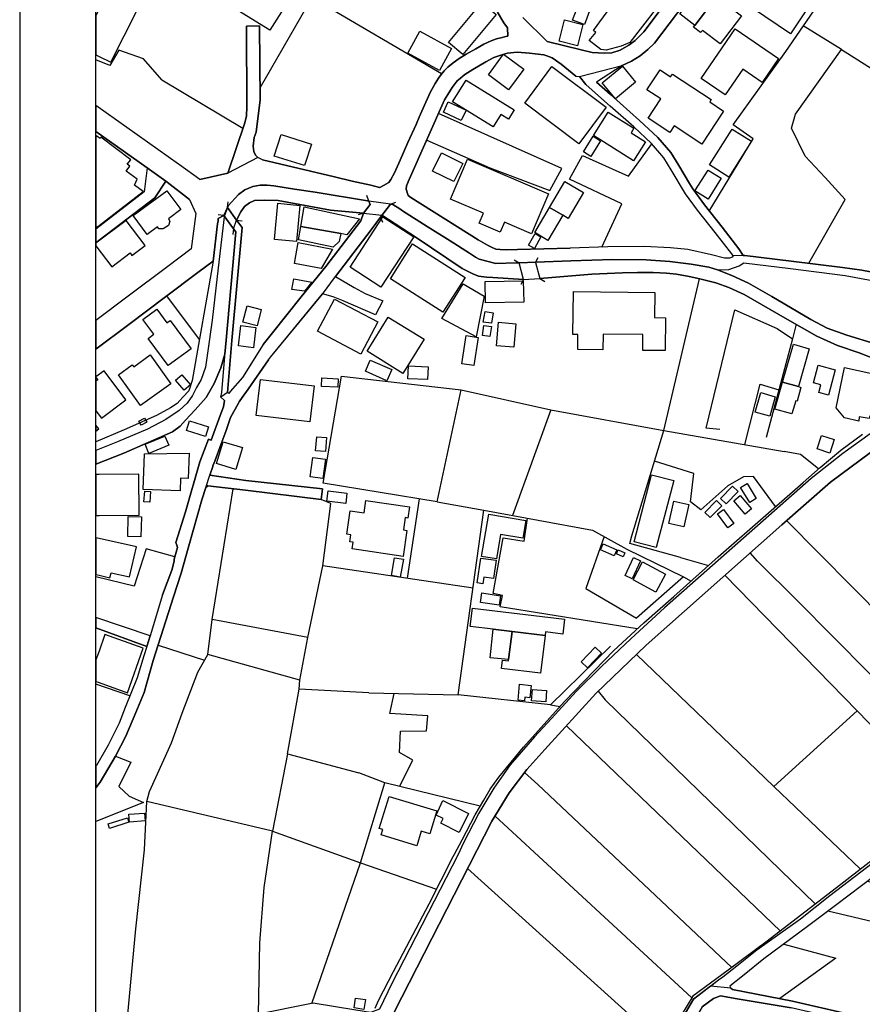
# Model space of a CAD drawing. Extents: x -10 to 410, y -24 to 273.
# Drawn here: x -10 to 100, y 42 to 171 of the extents above; entities that cross this region are included whole.
import ezdxf

# ---------------------------------------------------------------- set-up
doc = ezdxf.new("R2010")
doc.units = 0
for name, color, linetype in [('05_DM_LINE', 7, 'Continuous'), ('06_HOUSE_POLY', 160, 'Continuous'), ('08_ROAD_LINE', 3, 'Continuous'), ('09_ROAD_POLY', 5, 'Continuous'), ('12_KASEN_LINE', 4, 'Continuous'), ('13_KASEN_POLY', 253, 'Continuous'), ('印刷レイアウト', 1, 'Continuous'), ('印刷用フレーム', 1, 'Continuous'), ('背景', 3, 'Continuous')]:
    doc.layers.add(name, color=color, linetype=linetype)

msp = doc.modelspace()

# ---------------------------------------------------------------- linework, layer by layer
at = {"layer": '05_DM_LINE', "color": 253}
for p, q in [((97.228002, 167.326393), (92.218316, 170.431802)), ((91.208558, 158.865411), (97.228002, 167.326393)), ((8.263234, 163.392783), (18.893076, 157.037271)), ((35.357876, 147.513821), (35.12361, 148.228678)), ((7.35304, 147.927922), (-0.352778, 142.066781)), ((16.848239, 146.658404), (16.937984, 147.40065)), ((36.873546, 145.427988), (38.203697, 147.08818)), ((38.203697, 147.08818), (38.897884, 147.373261)), ((16.367649, 145.60765), (15.623508, 145.701356)), ((16.367649, 145.60765), (17.657665, 143.865465)), ((18.03852, 145.002174), (16.848239, 146.658404)), ((34.678159, 145.935795), (33.968297, 145.701356)), ((18.03852, 145.002174), (18.782661, 144.912257)), ((36.873546, 145.427988), (37.157766, 144.732595)), ((17.657665, 143.865465), (17.56792, 143.123219)), ((54.373598, 139.822473), (55.022998, 139.451436)), ((55.617622, 137.256049), (55.022998, 139.451436)), ((57.168431, 139.466939), (57.54343, 140.115479)), ((57.168431, 139.466939), (57.737733, 137.365431)), ((55.617622, 137.256049), (55.242623, 136.607682)), ((57.737733, 137.365431), (58.388167, 136.998356)), ((73.978086, 117.498427), (78.647913, 137.326329)), ((13.187998, 129.416218), (8.913668, 135.095974)), ((91.2828, 131.388879), (90.803243, 129.502173)), ((44.288597, 108.178065), (47.453606, 122.822477)), ((59.173305, 120.178022), (54.152767, 106.365601)), ((59.173305, 120.178022), (73.978086, 117.498427)), ((40.423372, 98.15077), (42.003465, 108.544968)), ((44.288597, 108.178065), (50.433097, 107.052897)), ((90.043427, 105.7131), (112.838418, 82.642673)), ((76.168477, 100.873429), (79.833542, 99.830254)), ((27.378518, 90.396549), (29.362893, 99.795114)), ((76.532796, 98.341973), (77.558057, 97.795237)), ((99.282657, 80.806782), (81.958477, 98.552813)), ((27.378518, 90.396549), (14.838371, 92.756095)), ((26.333449, 84.845812), (27.378518, 90.396549)), ((7.772997, 89.392649), (13.867715, 87.435834)), ((12.963378, 85.861426), (14.303175, 88.197545)), ((26.333449, 84.845812), (14.303175, 88.197545)), ((70.393119, 88.197545), (88.39805, 70.92797)), ((4.098113, 82.791157), (-0.352778, 84.297697)), ((26.232852, 83.638995), (26.333449, 84.845812)), ((24.703574, 75.205401), (26.232852, 83.638995)), ((35.367695, 83.178041), (26.232852, 83.638995)), ((35.367695, 83.178041), (47.053286, 82.888997)), ((59.147983, 81.588129), (60.388218, 81.373155)), ((89.232968, 51.998204), (61.232955, 78.842044)), ((24.703574, 75.205401), (34.048395, 72.685658)), ((49.933042, 68.326234), (37.4537, 71.396848)), ((88.39805, 70.92797), (99.70847, 60.080398)), ((77.633332, 43.25593), (51.867635, 67.06843)), ((27.902862, 42.533493), (34.273016, 60.919968)), ((48.288525, 60.201321), (70.218281, 40.392711))]:
    msp.add_line(p, q, dxfattribs=at)
for points in [[(89.928189, 167.080241), (96.38826, 176.517735), (96.487823, 176.677932), (97.228002, 177.845992)], [(44.878398, 164.146742), (27.92336, 174.138897), (21.133249, 162.392844)], [(8.263234, 163.392783), (5.873543, 166.131117), (2.643077, 167.256113), (1.458481, 165.252101), (-0.352778, 166.004338)], [(53.508362, 166.873191), (54.798378, 167.005999), (56.393113, 166.861477), (57.138287, 166.795159), (58.272929, 166.638924), (58.647928, 166.502154), (59.348143, 166.252212), (60.538596, 165.412298), (62.473189, 163.861488), (62.923291, 163.802922), (63.748564, 162.783346), (66.218353, 160.592093), (66.953708, 159.943553)], [(79.923287, 146.213125), (85.692961, 155.658371), (83.062975, 157.486511), (89.928189, 167.080241)], [(97.228002, 167.326393), (119.078692, 153.498296), (123.37352, 158.568616), (130.048393, 153.080234), (129.793456, 151.478781), (127.527789, 144.443552)], [(65.15778, 163.072561), (66.977996, 161.451472), (70.808081, 158.076312), (73.213447, 155.82632), (74.902922, 153.853658), (75.933177, 152.181925), (77.348078, 149.810838)], [(13.248631, 150.357575), (10.56783, 152.267708), (10.447769, 152.353663), (-0.352778, 160.02658)], [(42.947766, 155.490423), (51.183095, 151.845856), (59.058066, 148.908396), (60.617661, 151.763863), (44.492719, 158.978754)], [(92.968313, 139.388908), (97.728057, 147.717082), (95.103067, 150.576339), (92.478076, 153.377201), (90.708503, 157.045194), (91.208558, 158.865411)], [(65.848177, 141.502129), (68.468344, 147.150536), (61.647917, 150.365499), (63.353067, 153.486583), (69.33358, 150.756), (72.413668, 154.998291)], [(16.848239, 146.658404), (16.973124, 146.896632), (18.288634, 148.357697), (19.152836, 148.963173), (20.19291, 149.427916), (21.138245, 149.595865), (22.053262, 149.615502), (22.933139, 149.513871), (25.62841, 149.088057), (28.343317, 148.666206), (35.168396, 147.54121), (35.357876, 147.513821)], [(34.678159, 145.935795), (30.343195, 146.326469), (23.492623, 147.580311), (21.657765, 147.627165), (20.418392, 147.595987), (19.753488, 147.283344), (19.107878, 146.791212), (18.628493, 146.088068), (18.03852, 145.002174)], [(35.357876, 147.513821), (35.532715, 147.045116), (34.678159, 145.935795)], [(38.203697, 147.08818), (38.492741, 147.056829), (39.402763, 146.478742), (39.753474, 146.252227), (43.008228, 144.166222), (46.023031, 142.291229), (48.538639, 140.685814), (49.308101, 140.181797), (49.78852, 139.896715), (51.992692, 139.361519), (54.628362, 139.443513), (55.022998, 139.451436)], [(55.617622, 137.256049), (51.58841, 137.502201), (50.758314, 137.545093), (49.708594, 137.697538), (48.973238, 137.98262), (47.593305, 138.670089), (41.578685, 142.728756), (37.072845, 145.681892)], [(16.447747, 145.50223), (16.428282, 145.443663), (15.652791, 138.767757), (14.862831, 131.912362), (14.242714, 127.607715), (13.977958, 125.787326), (13.407795, 124.185701), (12.803181, 123.103597), (12.282799, 122.052843), (11.562946, 121.080292), (10.543542, 120.115321), (8.803252, 118.93572), (6.402882, 117.677916), (2.468239, 116.021859), (-0.352778, 114.883944)], [(17.657665, 143.865465), (17.963417, 143.471002), (16.673401, 129.318549), (16.518027, 127.463021), (15.983004, 125.69362), (15.102954, 123.627252), (14.08355, 121.810653), (12.617662, 120.213162), (11.357963, 118.861651), (10.652924, 118.041374), (9.68313, 117.30309), (3.308153, 114.541157), (-0.352778, 113.073891)], [(14.992711, 139.6702), (12.24852, 124.056855), (11.782743, 122.705344), (11.018104, 121.857506), (10.60297, 121.419979), (10.27293, 121.017936), (9.402871, 120.478779), (7.5532, 119.466954), (3.353111, 117.560783), (-0.352778, 116.001188)], [(57.203571, 139.53343), (61.812937, 139.693627), (67.308209, 139.88104), (71.668494, 139.830225), (74.777865, 139.627136), (77.553234, 139.275564), (79.848184, 138.877139), (81.00832, 138.533491), (82.862815, 137.767818), (85.063025, 136.756166), (88.112796, 135.013981), (93.213432, 132.021743), (95.358004, 130.900537), (97.928217, 129.970878), (101.633245, 128.842093), (102.527764, 128.623329), (103.293437, 128.517737), (104.003471, 128.427992), (104.647876, 128.408355), (108.773033, 128.521699)], [(108.902913, 126.451369), (104.328688, 126.59589), (103.313074, 126.66617), (102.143119, 126.830329), (101.333522, 126.966927), (99.53277, 127.658358), (96.732941, 128.627119), (94.018034, 129.826356), (90.147986, 132.037419), (84.487866, 135.295101), (82.492639, 136.201333), (80.768024, 136.826446), (78.683053, 137.32254), (77.298296, 137.627086), (75.617779, 137.928015), (74.312949, 138.060824), (72.578688, 138.177957), (70.553316, 138.166243), (68.583583, 138.12318), (64.543519, 137.935767), (57.737733, 137.365431)], [(81.328714, 117.611426), (79.503502, 117.78747), (83.26813, 133.295223), (88.803193, 130.845932), (90.803243, 129.502173), (87.378474, 116.588232)], [(44.288597, 108.178065), (29.402856, 110.588254), (31.777905, 124.596012), (47.453606, 122.822477), (59.173305, 120.178022)], [(84.598109, 115.650477), (86.598159, 123.560761), (89.032808, 122.830401)], [(76.168477, 100.873429), (69.522888, 102.721034), (69.803319, 103.728725), (73.978086, 117.498427), (89.737847, 114.756131)], [(94.213371, 112.470999), (91.857959, 114.365457), (89.737847, 114.756131)], [(88.607856, 107.537278), (85.723105, 111.462964), (84.393126, 111.416111), (82.353113, 110.26786), (78.80811, 107.123177), (77.458493, 108.166352), (77.91359, 111.873275), (72.753354, 113.463186)], [(14.303175, 88.197545), (14.838371, 92.756095), (17.598237, 109.85376)], [(49.008378, 96.873329), (29.362893, 99.795114), (30.397972, 107.963091), (29.143096, 108.455396)], [(66.992638, 89.267936), (59.147983, 81.588129), (47.053286, 82.888997), (50.433097, 107.052897), (64.652901, 104.431868), (69.138243, 101.98654), (76.532796, 98.341973), (70.397942, 92.955222)], [(70.508358, 91.533431), (52.553209, 94.408363), (52.853105, 95.916281), (51.633369, 96.170185), (52.938026, 103.455184), (55.708572, 103.017657), (56.147994, 106.002143)], [(66.163576, 103.611591), (63.758382, 96.810628), (70.397942, 92.955222)], [(9.963388, 100.967136), (6.197727, 102.025469), (4.657769, 97.103806), (-0.352778, 98.362299)], [(114.808152, 71.658331), (91.477965, 95.205214), (86.253478, 100.416265), (85.288506, 101.502159)], [(6.303319, 68.951519), (6.633359, 70.240329), (8.532812, 74.392703), (9.538608, 76.627192), (10.918541, 80.513949), (12.963378, 85.861426)], [(39.393117, 70.920047), (41.13823, 74.37341), (39.39794, 75.373177), (39.50336, 78.162326), (42.928301, 78.217103), (43.083503, 80.162204), (38.133245, 80.482598), (38.663618, 83.096048)], [(65.388257, 83.377167), (66.31292, 82.264057), (93.822697, 55.537351)], [(110.98289, 68.791322), (99.282657, 80.806782), (88.39805, 70.92797)], [(2.213474, 74.86537), (4.227993, 74.103659), (2.633259, 70.912467), (3.99855, 69.638816), (5.862863, 68.810615)], [(24.703574, 75.205401), (22.737802, 65.076476), (6.303319, 68.951519)], [(34.273016, 60.919968), (37.4537, 71.396848), (34.048395, 72.685658)], [(82.893132, 47.248107), (57.477973, 71.170161), (55.758354, 72.748359)], [(3.648012, 39.232747), (4.873604, 52.303095), (5.987748, 62.603586), (6.303319, 68.951519)], [(20.933089, 41.111702), (21.098109, 50.470993), (21.668445, 57.70156), (22.737802, 65.076476)], [(22.737802, 65.076476), (34.273016, 60.919968), (44.22314, 57.466949)], [(100.647948, 58.517703), (121.63323, 52.900475), (120.67825, 48.615465), (95.447748, 54.580303)], [(89.668429, 50.275656), (96.478004, 48.463192), (89.178191, 43.15051)]]:
    msp.add_lwpolyline(points, dxfattribs=at)
at = {"layer": '06_HOUSE_POLY', "color": 255}
for points in [[(65.622523, 181.1507), (66.157719, 182.002155), (74.787683, 175.119371), (69.547348, 168.275689), (68.377394, 167.803022), (66.436944, 167.252151), (65.737762, 167.357571), (64.227087, 168.525631), (65.077681, 169.576385), (64.777786, 169.826326), (67.402776, 173.392862), (67.847194, 173.017863), (68.977013, 174.502182), (69.927342, 173.662268), (71.047343, 175.1819), (68.407711, 177.291159), (67.277892, 175.802878), (67.142155, 175.623216), (66.452619, 176.107597), (65.682123, 175.021703), (62.892113, 177.166275), (65.622523, 181.1507)], [(22.427227, 169.861466), (18.237819, 172.463203), (18.48776, 172.857666), (17.422365, 173.517746), (20.207552, 178.002227), (25.457533, 174.736621), (22.427227, 169.861466)], [(90.547445, 169.400685), (85.60201, 172.752246), (88.507259, 177.041218), (93.452694, 173.693618), (90.547445, 169.400685)], [(80.682069, 174.002127), (78.047432, 170.502254), (76.057201, 171.998287), (78.692871, 175.502121), (80.682069, 174.002127)], [(1.582505, 165.674125), (5.066874, 172.588087), (1.057128, 174.611564), (0.04737, 172.607552), (-0.352778, 171.81363), (-0.352778, 166.649604), (0.04737, 166.447549)], [(80.682069, 174.002127), (81.582617, 173.326371), (81.75246, 173.552886), (84.132332, 171.756097), (81.367643, 168.088104), (79.02205, 169.853715), (78.792434, 169.548996), (77.856919, 170.248351), (78.047432, 170.502254), (80.682069, 174.002127)], [(47.677193, 166.693529), (45.797377, 168.252262), (50.137164, 173.482606), (52.021975, 171.916294), (47.677193, 166.693529)], [(63.592329, 170.611464), (62.042552, 171.193513), (62.832513, 173.310696), (64.382289, 172.732609), (63.592329, 170.611464)], [(62.667493, 167.838162), (60.282798, 168.451389), (60.997655, 171.220901), (63.377527, 170.607674), (62.667493, 167.838162)], [(44.622599, 164.607696), (40.457479, 166.877153), (42.026892, 169.756047), (46.19184, 167.482628), (44.622599, 164.607696)], [(82.022039, 161.408408), (78.872533, 163.560731), (83.302237, 170.037339), (88.981993, 166.150582), (86.852063, 163.041211), (84.322846, 164.771682), (82.022039, 161.408408)], [(53.66253, 162.088125), (51.012218, 164.025647), (52.997626, 166.732631), (55.646905, 164.791319), (53.66253, 162.088125)], [(62.872648, 155.021718), (55.767139, 160.338189), (59.327645, 165.10379), (66.436944, 159.787318), (62.872648, 155.021718)], [(67.647034, 160.888888), (65.917424, 162.978682), (68.562051, 165.158394), (70.287527, 163.068599), (67.647034, 160.888888)], [(78.967273, 154.951438), (75.312027, 157.345951), (74.757366, 156.502247), (71.937039, 158.34589), (73.592235, 160.877174), (71.767023, 162.07245), (73.481992, 164.693651), (74.872605, 163.783457), (75.106871, 164.138818), (80.191832, 160.806894), (79.982026, 160.482711), (81.807065, 159.287263), (78.967273, 154.951438)], [(51.637158, 157.216933), (46.332572, 160.498214), (48.087332, 163.338178), (54.387206, 159.443498), (53.632385, 158.220833), (52.637269, 158.838194), (51.637158, 157.216933)], [(47.44775, 158.049095), (45.122655, 159.162378), (45.762237, 160.506137), (48.087332, 159.392855), (47.44775, 158.049095)], [(69.997622, 152.791191), (64.776925, 156.095898), (66.712379, 159.162378), (70.066869, 157.041233), (69.69187, 156.44747), (71.56204, 155.263908), (69.997622, 152.791191)], [(5.842365, 148.752161), (4.687052, 149.61154), (5.047409, 150.37325), (3.617695, 151.416253), (4.06194, 152.072544), (3.717258, 152.353663), (4.196815, 152.900572), (0.287665, 155.896772), (0.182073, 155.701435), (-0.04737, 155.877135), (-0.352778, 156.107612), (-0.352778, 144.004302), (0.04737, 144.310744)], [(26.952705, 152.146785), (22.99274, 153.408379), (23.896905, 156.236458), (27.85687, 154.978654), (26.952705, 152.146785)], [(64.441889, 153.345851), (63.472095, 153.943575), (64.737823, 155.99823), (65.707617, 155.396716), (64.441889, 153.345851)], [(82.481959, 150.662294), (79.972207, 152.255995), (82.94188, 156.943564), (85.457488, 155.341939), (82.481959, 150.662294)], [(46.472099, 150.06078), (43.717228, 151.431928), (44.897001, 153.810767), (47.657728, 152.44358), (46.472099, 150.06078)], [(56.647016, 143.248276), (53.122511, 144.763946), (52.557171, 143.451364), (49.807123, 144.638889), (50.356961, 145.928044), (46.042495, 147.7834), (48.287664, 153.005992), (58.887189, 148.447442), (56.647016, 143.248276)], [(79.762229, 147.7834), (78.057079, 148.869294), (79.772047, 151.572488), (81.477025, 150.494345), (79.762229, 147.7834)], [(60.747541, 145.673968), (59.017069, 146.693544), (61.021943, 150.091958), (63.472095, 148.65053), (61.472217, 145.248326), (60.747541, 145.673968)], [(6.332602, 143.131143), (4.512214, 145.619363), (8.932099, 148.873256), (10.752488, 146.392787), (9.132259, 145.197511), (9.316916, 144.900544), (9.146901, 144.306782), (8.452714, 143.873216), (7.86188, 143.877178), (7.69686, 144.138833), (6.332602, 143.131143)], [(25.882313, 142.213197), (23.002386, 142.498279), (23.472125, 147.228739), (26.347229, 146.947447), (25.882313, 142.213197)], [(26.446792, 144.166222), (26.892071, 146.748321), (34.137279, 145.197511), (32.502409, 143.111506), (31.69195, 143.271703), (26.446792, 144.166222)], [(60.747541, 145.673968), (58.802268, 142.369432), (57.07283, 143.381085), (59.017069, 146.693544), (60.747541, 145.673968)], [(4.122574, 140.720954), (4.352017, 140.412273), (6.077665, 141.70918), (3.617695, 144.978748), (-0.352778, 141.990127), (-0.352778, 141.656297), (1.712385, 138.912279)], [(36.937108, 136.244397), (32.917543, 138.869387), (37.217367, 145.459166), (41.236759, 142.834176), (36.937108, 136.244397)], [(26.446792, 144.166222), (31.69195, 143.271703), (31.481972, 142.2287), (30.712337, 141.470951), (26.151892, 142.431788), (26.446792, 144.166222)], [(57.042513, 141.322468), (56.282697, 141.748282), (57.137253, 143.275665), (57.897069, 142.853813), (57.042513, 141.322468)], [(29.127421, 138.678012), (25.651836, 139.345844), (26.097115, 142.095892), (30.587453, 141.22101), (29.127421, 138.678012)], [(45.07184, 132.963116), (38.182166, 137.353718), (41.077596, 141.896765), (47.96727, 137.506163), (45.07184, 132.963116)], [(26.957528, 135.709201), (25.28769, 135.924003), (25.537632, 137.326329), (27.91268, 136.916191), (26.957528, 135.709201)], [(49.422306, 129.76779), (44.936964, 132.142839), (47.691835, 136.677962), (50.467376, 135.088051), (49.422306, 129.76779)], [(50.651861, 134.197493), (50.597256, 136.998356), (55.587477, 137.095852), (55.642082, 134.299124), (50.651861, 134.197493)], [(74.151891, 127.951363), (71.222182, 127.982713), (71.24268, 130.041158), (66.032662, 130.103687), (66.00734, 128.068669), (62.707456, 128.103809), (62.727093, 130.072508), (62.077692, 130.07647), (62.142116, 135.681813), (72.802275, 135.568641), (72.767135, 132.271685), (74.202706, 132.25222), (74.151891, 127.951363)], [(34.316941, 127.502123), (28.651826, 130.498322), (30.872534, 134.697549), (36.537649, 131.69756), (34.316941, 127.502123)], [(9.082477, 125.978701), (6.472129, 129.5256), (7.227121, 130.084222), (5.792411, 132.033457), (7.627441, 133.377216), (8.937094, 131.591968), (9.352056, 131.896686), (12.087462, 128.18184), (9.082477, 125.978701)], [(20.757389, 131.209218), (18.882396, 131.681885), (19.417419, 133.791317), (21.292413, 133.31865), (20.757389, 131.209218)], [(51.412538, 131.517726), (50.352138, 131.685847), (50.571762, 133.053033), (51.632335, 132.888874), (51.412538, 131.517726)], [(39.816863, 124.963087), (35.142041, 127.86937), (37.912587, 132.326462), (42.587409, 129.423969), (39.816863, 124.963087)], [(54.352066, 128.381139), (52.071757, 128.576476), (52.337374, 131.646745), (54.617683, 131.451408), (54.352066, 128.381139)], [(20.247515, 128.322572), (18.292424, 128.568552), (18.627459, 131.220931), (20.577728, 130.978741), (20.247515, 128.322572)], [(51.202732, 129.783465), (50.222257, 129.931776), (50.422418, 131.232644), (51.401858, 131.084161), (51.202732, 129.783465)], [(49.097262, 125.994377), (47.547313, 126.228815), (48.102146, 129.912311), (49.656745, 129.677873), (49.097262, 125.994377)], [(89.526835, 123.822588), (90.941908, 128.77164), (93.00242, 128.18184), (91.587347, 123.232788), (89.526835, 123.822588)], [(5.497511, 120.748185), (2.582616, 124.775674), (4.401799, 126.092045), (4.587489, 125.83418), (6.722243, 127.377238), (9.452653, 123.607614), (5.497511, 120.748185)], [(37.722245, 124.006212), (34.906741, 125.244379), (35.557175, 126.716985), (38.372507, 125.482608), (37.722245, 124.006212)], [(3.557061, 121.494393), (0.702627, 125.310697), (-0.352778, 124.524354), (-0.352778, 124.439605), (-0.122473, 124.127135), (-0.352778, 123.95488), (-0.352778, 120.063989), (0.361907, 119.107631)], [(43.057148, 124.146772), (40.47212, 124.267695), (40.547396, 125.947523), (43.132251, 125.826428), (43.057148, 124.146772)], [(95.517167, 122.11141), (94.252473, 122.447651), (94.517056, 123.451552), (93.562075, 123.709245), (94.182193, 126.037268), (96.407724, 125.447468), (95.517167, 122.11141)], [(99.492635, 118.732804), (97.622637, 119.142771), (96.542428, 120.451218), (97.611785, 125.720836), (104.771899, 124.158485), (104.196741, 121.560883), (103.557159, 121.658379), (103.262259, 120.334085), (101.807222, 119.998188), (101.662701, 119.174121), (100.941987, 119.373248), (100.872568, 119.052854), (99.557058, 119.275751), (99.492635, 118.732804)], [(11.202589, 122.763911), (10.071737, 124.091995), (10.887191, 124.787387), (12.017182, 123.459131), (11.202589, 122.763911)], [(27.642068, 118.62704), (20.637155, 119.45903), (21.191988, 124.181912), (28.196729, 123.353711), (27.642068, 118.62704)], [(31.297314, 123.162164), (29.177203, 123.271718), (29.23198, 124.381038), (31.352091, 124.267695), (31.297314, 123.162164)], [(89.526835, 123.822588), (91.587347, 123.232788), (91.932201, 123.127024), (91.41268, 121.34212), (91.242665, 121.392763), (90.742782, 119.658502), (88.507259, 120.303079), (89.526835, 123.822588)], [(87.847179, 119.373248), (85.952721, 119.912405), (86.677224, 122.459364), (88.571855, 121.916073), (87.847179, 119.373248)], [(5.571753, 118.17401), (5.276853, 118.69732), (6.00239, 119.095917), (6.292467, 118.572607), (5.571753, 118.17401)], [(14.002418, 116.720869), (11.517126, 117.486713), (11.901944, 118.748307), (14.392059, 117.982807), (14.002418, 116.720869)], [(-0.352778, 118.205705), (-0.352778, 117.406098), (0.042547, 117.72098)], [(6.557222, 114.502227), (6.066985, 115.713178), (8.677334, 116.771856), (9.167571, 115.560905), (6.557222, 114.502227)], [(17.962383, 112.392795), (15.417491, 113.166219), (16.28755, 116.021859), (18.832614, 115.248435), (17.962383, 112.392795)], [(29.672435, 114.732704), (28.401884, 114.838124), (28.557086, 116.681939), (29.827637, 116.576519), (29.672435, 114.732704)], [(95.727146, 114.541157), (94.066954, 115.076525), (94.632294, 116.845926), (96.297309, 116.310902), (95.727146, 114.541157)], [(10.651891, 109.596067), (5.832547, 109.787269), (6.017032, 114.45124), (11.842343, 114.506017), (11.712463, 111.228697), (10.717348, 111.263837), (10.651891, 109.596067)], [(29.342223, 111.213194), (27.701668, 111.431958), (28.047384, 113.978573), (29.682081, 113.756019), (29.342223, 111.213194)], [(5.292528, 106.396606), (5.276853, 111.767855), (0.04737, 111.756141), (-0.352778, 111.755108), (-0.352778, 106.38007), (0.04737, 106.381104)], [(72.977113, 102.181877), (70.087367, 102.935664), (72.382317, 111.685862), (75.267068, 110.93173), (72.977113, 102.181877)], [(6.677284, 108.119499), (5.922291, 108.173931), (6.02685, 109.560927), (6.78167, 109.502016), (6.677284, 108.119499)], [(32.332566, 107.951378), (29.866739, 108.252135), (30.026935, 109.584353), (32.491729, 109.287386), (32.332566, 107.951378)], [(82.116779, 107.881098), (81.38728, 108.588032), (82.962378, 110.213083), (83.691877, 109.50615), (82.116779, 107.881098)], [(85.222188, 108.056798), (84.012271, 110.013957), (84.866654, 110.541401), (86.077606, 108.588032), (85.222188, 108.056798)], [(39.852003, 101.025703), (33.162661, 102.002043), (33.292542, 102.88881), (32.872584, 102.947377), (33.007288, 103.845858), (32.481911, 103.927851), (32.927189, 106.986407), (34.736898, 106.728714), (34.972198, 108.353765), (40.696741, 107.517641), (40.481939, 106.041073), (40.137257, 106.09206), (39.901785, 104.478722), (40.34224, 104.412231), (39.852003, 101.025703)], [(76.592224, 104.896612), (74.622491, 105.345852), (75.28171, 108.252135), (77.252477, 107.802894), (76.592224, 104.896612)], [(80.037664, 106.09206), (79.347095, 106.775567), (80.892048, 108.334128), (81.582617, 107.642697), (80.037664, 106.09206)], [(84.622569, 106.553014), (83.156681, 108.306912), (83.972135, 108.986629), (85.43699, 107.236521), (84.622569, 106.553014)], [(82.356902, 104.748128), (81.021928, 106.591943), (81.797419, 107.158317), (83.137217, 105.310712), (82.356902, 104.748128)], [(5.536613, 103.576451), (3.797356, 103.623305), (3.866775, 106.22883), (5.60207, 106.181977), (5.536613, 103.576451)], [(52.071757, 100.693595), (50.127517, 101.021568), (51.062, 106.537166), (55.912694, 105.716889), (55.52202, 103.400751), (52.616771, 103.896845), (52.071757, 100.693595)], [(1.481908, 98.232764), (1.62264, 98.869417), (4.052294, 98.32647), (4.941989, 102.287297), (0.04737, 103.381114), (-0.352778, 103.470342), (-0.352778, 98.64273), (0.04737, 98.552813)], [(67.49166, 101.095983), (65.701761, 101.900757), (66.052299, 102.674181), (67.842371, 101.869406), (67.49166, 101.095983)], [(68.646973, 100.951289), (67.767095, 101.369523), (68.012214, 101.889044), (68.892091, 101.478733), (68.646973, 100.951289)], [(39.486823, 98.306833), (38.337367, 98.50217), (38.732003, 100.845869), (39.887143, 100.650532), (39.486823, 98.306833)], [(50.297361, 97.451416), (49.537545, 97.560626), (50.017102, 100.802805), (52.037651, 100.506182), (51.687112, 98.111496), (50.422418, 98.29891), (50.297361, 97.451416)], [(69.847244, 98.08428), (68.917413, 98.521807), (70.017087, 100.869295), (70.946746, 100.427979), (69.847244, 98.08428)], [(72.932155, 96.361388), (69.946807, 97.967147), (71.19686, 100.287419), (74.182208, 98.67787), (72.932155, 96.361388)], [(52.411616, 94.630916), (49.96732, 95.006087), (50.162657, 96.255968), (52.597134, 95.881141), (52.411616, 94.630916)], [(54.106947, 91.185821), (51.6518, 91.482788), (48.627523, 91.845901), (48.917428, 94.25609), (60.972161, 92.802949), (60.741684, 90.861637), (58.497549, 91.131044), (58.441911, 90.6663), (54.106947, 91.185821)], [(54.106947, 91.185821), (53.667525, 87.514038), (51.247518, 87.763808), (51.6518, 91.482788), (54.106947, 91.185821)], [(3.762217, 83.18562), (5.83737, 88.998185), (0.821828, 90.787223), (0.04737, 88.627148), (-0.352778, 87.50577), (-0.352778, 84.66081), (0.04737, 84.517839)], [(54.106947, 91.185821), (58.441911, 90.6663), (57.85211, 85.756006), (52.741656, 86.345806), (52.856894, 87.443414), (53.647027, 87.345917), (53.667525, 87.514038), (54.106947, 91.185821)], [(63.967327, 86.451226), (63.142055, 87.244287), (64.977085, 89.162172), (65.802185, 88.373245), (63.967327, 86.451226)], [(55.736822, 82.131076), (54.896908, 82.216859), (55.106886, 84.287362), (56.606881, 84.130954), (56.441861, 82.52175), (55.78178, 82.588241), (55.736822, 82.131076)], [(58.531828, 82.00223), (56.661658, 82.131076), (56.767078, 83.619358), (58.632425, 83.486377), (58.531828, 82.00223)], [(41.632256, 63.16617), (36.972248, 64.595885), (37.177231, 65.263889), (36.731953, 65.39687), (38.026792, 69.623313), (44.257419, 67.713007), (43.347225, 64.736445), (42.217234, 65.084055), (41.632256, 63.16617)], [(47.196775, 64.908355), (44.792442, 66.119306), (45.092338, 66.713241), (44.196785, 67.174194), (45.04738, 69.076232), (48.432186, 67.373321), (47.196775, 64.908355)], [(4.041442, 66.244363), (3.962377, 67.271691), (6.017032, 67.435677), (6.09713, 66.40835), (4.041442, 66.244363)], [(1.436949, 65.427875), (1.252464, 66.005962), (3.76704, 66.81866), (3.95652, 66.236439), (1.436949, 65.427875)], [(34.712438, 41.744222), (33.432068, 41.935769), (33.6324, 43.236637), (34.911564, 43.037166), (34.712438, 41.744222)]]:
    msp.add_lwpolyline(points, close=True, dxfattribs=at)
at = {"layer": '08_ROAD_LINE', "color": 253}
for p, q in [((21.072788, 170.455229), (19.348173, 170.420089)), ((62.473189, 163.861488), (62.923291, 163.802922)), ((6.357924, 151.845856), (-0.352778, 156.615247)), ((21.442963, 152.892821), (20.843344, 153.19754)), ((13.248631, 150.357575), (16.893026, 151.181814)), ((8.788611, 150.123309), (7.357863, 147.92017)), ((7.357863, 147.92017), (0.203605, 142.486565)), ((16.367649, 145.60765), (17.657665, 143.865465)), ((16.848239, 146.658404), (18.03852, 145.002174)), ((0.203605, 142.486565), (-0.352778, 142.06368)), ((54.628362, 139.443513), (55.022998, 139.451436)), ((55.022998, 139.451436), (57.203571, 139.53343)), ((37.192906, 134.455359), (36.232931, 132.631009)), ((29.143096, 108.455396), (29.288652, 109.873397)), ((8.36762, 95.971058), (6.728099, 90.623237)), ((6.728099, 90.623237), (-0.352778, 93.036871)), ((6.298324, 89.213159), (-0.352778, 91.671579))]:
    msp.add_line(p, q, dxfattribs=at)
for points in [[(55.522881, 171.537333), (58.703566, 168.396784), (63.143088, 167.295215), (64.617761, 166.967069), (66.152896, 166.873191), (67.163515, 166.892828), (68.277831, 167.263864), (69.418502, 167.896729), (70.218281, 168.502204), (71.357918, 169.642875), (81.423282, 183.080298)], [(78.628448, 175.998215), (72.737851, 168.193523), (71.883295, 167.330355), (70.893003, 166.525581), (69.768007, 165.826398), (68.543448, 165.271738), (65.15778, 163.072561)], [(21.442963, 152.892821), (30.878391, 150.681931), (33.178164, 150.138812), (35.617636, 149.580362), (36.748489, 149.295108), (36.813085, 149.306821), (37.303149, 149.533336), (37.992685, 149.935723), (38.248484, 150.353786), (38.732864, 151.201451), (39.453578, 152.861471), (40.463336, 155.162278), (41.548368, 157.5139), (41.96333, 158.498336), (42.652866, 160.052935), (43.213383, 161.338128), (43.367723, 161.646636), (43.612842, 162.131017), (44.043479, 162.888938), (44.487724, 163.611546), (44.817936, 164.076462), (45.208438, 164.533454), (45.718312, 165.021624), (46.383388, 165.580246), (47.173348, 166.150582), (48.098184, 166.720917), (49.367702, 167.447488), (50.43792, 168.060715), (51.393073, 168.486529), (52.062972, 168.728719), (52.808146, 168.935769), (53.107869, 168.998298), (53.482868, 169.076329), (53.543502, 169.07254), (53.53265, 170.193574), (53.043446, 170.841941), (52.203704, 172.228764)], [(19.348173, 170.420089), (19.37849, 159.79128), (19.333531, 158.677998), (19.138194, 157.75609), (16.893026, 151.181814)], [(20.843344, 153.19754), (20.522951, 153.541188), (20.322791, 154.006104), (20.22805, 154.701324), (20.373606, 155.818568), (20.598226, 156.533426), (21.143068, 160.748328), (21.072788, 170.455229)], [(53.508362, 166.873191), (52.893068, 166.693529), (51.723113, 166.287352), (50.692858, 165.717017), (48.982884, 164.748256), (47.947805, 164.076462), (47.083431, 163.388821), (46.958546, 163.271688), (46.782674, 163.080313), (46.288647, 162.361494), (45.687995, 161.455261), (45.288536, 160.756079), (40.657811, 150.33811), (40.308134, 149.486483), (40.242677, 149.088057), (40.498475, 148.220927), (40.883293, 147.982699), (49.668458, 142.447464), (50.883371, 141.756033), (51.413572, 141.490416), (52.003372, 141.240474), (52.572846, 141.170194), (53.322843, 141.150557), (54.803201, 141.166233), (61.713373, 141.341933)], [(62.473189, 163.861488), (60.538596, 165.412298), (59.348143, 166.252212), (58.647928, 166.502154), (58.272929, 166.638924), (57.138287, 166.795159), (56.393113, 166.861477), (54.798378, 167.005999), (53.508362, 166.873191)], [(66.953708, 159.943553), (66.218353, 160.592093), (63.748564, 162.783346), (62.923291, 163.802922)], [(77.348078, 149.810838), (75.933177, 152.181925), (74.902922, 153.853658), (73.213447, 155.82632), (70.808081, 158.076312), (66.977996, 161.451472), (65.15778, 163.072561)], [(13.248631, 150.357575), (10.56783, 152.267708), (10.447769, 152.353663), (-0.352778, 160.02658)], [(83.04351, 140.357669), (82.883313, 140.60761), (80.687926, 143.381085), (78.378506, 146.310794), (76.808059, 148.470869), (74.953564, 151.58024), (73.97309, 153.170151), (72.383351, 155.033431), (70.032762, 157.228646), (66.953708, 159.943553)], [(6.357924, 151.845856), (5.937967, 148.732696), (-0.352778, 143.834115)], [(11.893159, 147.728795), (8.958454, 149.998252), (8.798429, 150.111595), (8.788611, 150.123309)], [(25.62841, 149.088057), (22.933139, 149.513871), (22.053262, 149.615502), (21.138245, 149.595865), (20.19291, 149.427916), (19.152836, 148.963173), (18.288634, 148.357697), (16.973124, 146.896632), (16.848239, 146.658404)], [(84.378484, 140.408484), (83.817967, 141.271653), (81.593297, 144.095942), (79.298347, 147.006014), (77.768035, 149.107694), (77.348078, 149.810838)], [(29.723078, 138.963094), (34.312979, 144.947569), (34.678159, 145.935795), (35.532715, 147.045116), (35.357876, 147.513821), (35.168396, 147.54121), (28.343317, 148.666206), (25.62841, 149.088057)], [(11.893159, 147.728795), (12.723082, 145.908407), (12.10796, 141.263901), (9.067836, 138.967056), (3.873493, 135.056873), (-0.352778, 131.879116)], [(54.628362, 139.443513), (51.992692, 139.361519), (49.78852, 139.896715), (49.308101, 140.181797), (48.538639, 140.685814), (46.023031, 142.291229), (43.008228, 144.166222), (39.753474, 146.252227), (39.402763, 146.478742), (38.492741, 147.056829), (38.203697, 147.08818), (36.873546, 145.427988), (35.652776, 143.763835), (30.998625, 137.646723)], [(16.367649, 145.60765), (15.652791, 145.240403), (15.623508, 144.935856), (15.563047, 144.552934), (14.992711, 139.6702), (12.982842, 138.162282), (8.748475, 134.970917), (3.937916, 131.353739), (-0.352778, 128.124824)], [(17.053223, 122.338097), (16.853063, 122.463154), (17.423398, 129.252231), (18.773014, 144.068553), (18.03852, 145.002174)], [(16.468245, 121.435826), (16.013148, 121.853716), (16.103065, 122.447651), (16.673401, 129.318549), (17.963417, 143.471002), (17.657665, 143.865465)], [(83.04351, 140.357669), (82.928271, 140.178007), (82.553273, 140.041237), (81.92816, 140.060701), (80.208541, 140.486515), (77.10296, 141.166233), (74.852968, 141.381034), (71.38324, 141.588085), (66.633314, 141.537269), (61.713373, 141.341933)], [(57.203571, 139.53343), (61.812937, 139.693627), (67.308209, 139.88104), (71.668494, 139.830225), (74.777865, 139.627136), (77.553234, 139.275564), (79.848184, 138.877139), (81.00832, 138.533491), (82.468351, 138.57242), (83.853107, 139.056801), (84.468229, 139.412335), (90.567943, 138.670089), (97.708592, 137.763856), (102.657644, 136.861586)], [(84.378484, 140.408484), (84.588463, 140.381095), (90.638223, 139.6702), (97.37838, 138.841999), (99.888132, 138.478714), (102.36774, 137.98262)], [(21.513243, 128.728749), (22.758301, 130.267845), (26.492612, 134.990382), (29.723078, 138.963094)], [(30.998625, 137.646723), (33.437925, 136.213047), (34.893133, 135.416196), (37.192906, 134.455359)], [(22.237747, 126.736622), (22.513182, 127.095946), (29.293475, 135.361591)], [(36.232931, 132.631009), (31.982888, 134.447435), (30.708548, 134.970917), (29.293475, 135.361591)], [(21.513243, 128.728749), (18.828653, 124.447529), (17.228061, 122.607503), (17.053223, 122.338097)], [(22.237747, 126.736622), (19.57865, 122.892757), (18.788517, 121.79515), (18.398016, 121.248413), (18.383374, 121.228776), (18.303276, 121.088216), (17.258378, 119.205471), (16.697689, 117.506006), (16.048288, 115.767955), (15.188048, 113.463186), (14.963428, 112.857539), (14.942929, 112.791393), (14.558112, 111.646587)], [(8.36762, 95.971058), (9.578571, 99.205314), (9.897932, 100.377336), (9.873471, 100.646742), (10.303247, 102.19738), (10.218325, 102.502271), (10.117729, 102.846091), (11.348145, 106.842057), (13.258278, 113.388772), (14.357952, 116.346042), (14.447697, 116.318481), (14.727955, 116.232699), (15.923404, 119.443528), (16.343188, 120.568696), (16.468245, 121.435826)], [(114.808152, 122.166187), (106.058126, 117.79126), (103.418494, 116.252336), (101.022947, 114.607647), (95.788641, 110.712967), (89.42331, 105.170152), (71.663671, 89.420209), (65.09818, 83.096048), (58.423307, 75.752138), (56.043435, 73.115606), (53.737805, 70.088056), (51.453707, 66.396636), (38.673436, 41.365606), (39.277878, 40.017885), (40.102979, 40.006171), (58.258287, 40.236648), (73.527812, 40.435775), (76.322818, 40.451278), (77.873627, 43.072651), (81.143023, 45.603762), (81.688037, 46.017863)], [(100.998486, 117.041262), (97.388199, 114.48638), (93.282678, 111.213194), (74.078682, 94.29502), (69.678262, 90.2522), (65.803219, 86.59592), (62.503506, 83.353741), (59.277863, 79.802881), (57.04837, 77.427832), (53.873542, 73.763973), (51.728109, 70.681991), (49.782663, 67.420174), (47.708544, 63.431787), (47.053286, 62.01792), (38.362861, 45.131095), (36.768126, 41.775572), (35.578707, 41.330466), (33.657722, 41.627089), (28.078562, 42.568633), (20.473169, 41.017651), (9.75341, 38.93578), (7.022999, 39.03741), (0.503501, 39.412237), (-0.352778, 39.420505)], [(29.288652, 109.873397), (19.277893, 110.93173), (14.558112, 111.646587)], [(14.022917, 110.052886), (13.482898, 108.435758), (11.803242, 102.381003), (11.723143, 102.09196), (10.817944, 98.826354), (9.808187, 95.713021)], [(14.022917, 110.052886), (14.282677, 110.23272), (19.208474, 109.670136), (29.143096, 108.455396)], [(9.808187, 95.713021), (7.123596, 87.381057), (5.958465, 83.201468), (4.878427, 80.588018), (3.543453, 77.502246), (2.213474, 74.86537), (0.183107, 71.467128), (-0.352778, 70.744002)], [(81.688037, 46.017863), (83.548389, 47.427941), (86.133244, 49.525659), (91.862782, 53.603619), (95.713365, 56.658385), (102.178259, 61.556966), (107.858016, 65.978746), (114.538573, 70.990327), (119.763232, 75.013854), (123.873576, 78.232606), (145.728056, 94.39286), (145.958533, 96.443726)], [(148.317906, 94.685693), (147.788567, 94.35772), (139.157742, 87.978781), (133.737745, 83.826408), (127.05805, 78.826541), (120.683073, 73.826329), (115.44291, 69.795223), (108.768038, 64.783298), (103.088454, 60.365308), (96.61288, 55.455358), (92.768153, 52.572502), (87.053257, 48.341924), (84.473225, 46.24834), (82.617696, 44.791064)], [(6.298324, 89.213159), (5.923325, 87.990495), (5.043448, 85.146568), (3.482992, 81.256022), (2.692859, 79.177941), (1.263144, 76.322645), (-0.286632, 73.677846), (-0.352778, 73.578627)], [(82.617696, 44.791064), (82.763251, 44.525448), (82.958588, 44.353882), (90.828564, 42.830461), (98.02778, 41.170269), (107.388277, 39.07255), (115.503372, 37.342079), (120.598151, 36.11528), (121.918484, 35.947504), (122.623523, 36.021574), (123.652917, 36.322331)], [(122.527922, 35.092087), (121.907804, 35.0411), (120.437954, 35.232647), (115.303212, 36.467025), (107.197763, 38.193707), (97.828654, 40.295215), (90.643046, 41.951272), (83.583529, 43.14672), (81.407779, 43.502254), (80.473124, 43.18186), (79.018088, 42.060826), (77.773031, 39.986534), (77.208552, 39.056703)]]:
    msp.add_lwpolyline(points, dxfattribs=at)
at = {"layer": '09_ROAD_POLY', "color": 7}
for points in [[(81.423282, 183.080298), (71.357918, 169.642875), (70.218281, 168.502204), (69.418502, 167.896729), (68.277831, 167.263864), (67.163515, 166.892828), (66.152896, 166.873191), (64.617761, 166.967069), (63.143088, 167.295215), (58.703566, 168.396784), (55.522881, 171.537333)], [(102.36774, 137.98262), (99.888132, 138.478714), (97.37838, 138.841999), (90.638223, 139.6702), (84.588463, 140.381095), (84.378484, 140.408484), (84.377451, 140.408484), (83.042476, 140.357669), (83.04351, 140.357669), (82.928271, 140.178007), (82.553273, 140.041237), (81.92816, 140.060701), (80.208541, 140.486515), (77.10296, 141.166233), (74.852968, 141.381034), (71.38324, 141.588085), (66.633314, 141.537269), (61.713373, 141.341933), (54.803201, 141.166233), (53.322843, 141.150557), (52.572846, 141.170194), (52.003372, 141.240474), (51.413572, 141.490416), (50.883371, 141.756033), (49.668458, 142.447464), (40.883293, 147.982699), (40.498475, 148.220927), (40.242677, 149.088057), (40.308134, 149.486483), (40.657811, 150.33811), (45.288536, 160.756079), (45.687995, 161.455261), (46.288647, 162.361494), (46.782674, 163.080313), (46.958546, 163.271688), (47.083431, 163.388821), (47.947805, 164.076462), (48.982884, 164.748256), (50.692858, 165.717017), (51.723113, 166.287352), (52.893068, 166.693529), (53.508362, 166.873191), (54.798378, 167.005999), (56.393113, 166.861477), (57.138287, 166.795159), (58.272929, 166.638924), (58.647928, 166.502154), (59.348143, 166.252212), (60.538596, 165.412298), (62.473189, 163.861488), (62.921396, 163.802922), (68.546376, 165.271738), (69.768007, 165.826398), (70.893003, 166.525581), (71.883295, 167.330355), (72.737851, 168.193523), (78.628448, 175.998215)], [(52.203704, 172.228764), (53.043446, 170.841941), (53.53265, 170.193574), (53.543502, 169.07254), (53.482868, 169.076329), (53.107869, 168.998298), (52.808146, 168.935769), (52.062972, 168.728719), (51.393073, 168.486529), (50.43792, 168.060715), (49.367702, 167.447488), (48.098184, 166.720917), (47.173348, 166.150582), (46.383388, 165.580246), (45.718312, 165.021624), (45.208438, 164.533454), (44.817936, 164.076462), (44.487724, 163.611546), (44.043479, 162.888938), (43.612842, 162.131017), (43.367723, 161.646636), (43.213383, 161.338128), (42.652866, 160.052935), (41.96333, 158.498336), (41.548368, 157.5139), (40.463336, 155.162278), (39.453578, 152.861471), (38.732864, 151.201451), (38.248484, 150.353786), (37.992685, 149.935723), (37.303149, 149.533336), (36.813085, 149.306821), (36.748489, 149.295108), (35.617636, 149.580362), (33.178164, 150.138812), (30.878391, 150.681931), (21.442963, 152.892821), (20.843344, 153.19754), (20.842311, 153.19754), (16.893026, 151.181814), (13.248631, 150.357575), (10.56783, 152.267708), (10.447769, 152.353663), (-0.352778, 160.02658), (-0.352778, 156.615247), (6.357924, 151.845856), (8.788611, 150.123309), (8.798429, 150.111595), (8.958454, 149.998252), (11.893159, 147.728795), (12.723082, 145.908407), (12.10796, 141.263901), (9.067836, 138.967056), (3.873493, 135.056873), (-0.352778, 131.879116), (-0.352778, 128.124824), (3.937916, 131.353739), (8.748475, 134.970917), (12.982842, 138.162282), (14.992711, 139.6702), (15.563047, 144.552934), (15.623508, 144.935856), (15.652791, 145.240403), (16.366787, 145.60765), (16.848239, 146.658404), (16.973124, 146.896632), (18.288634, 148.357697), (19.152836, 148.963173), (20.19291, 149.427916), (21.138245, 149.595865), (22.053262, 149.615502), (22.933139, 149.513871), (25.62841, 149.088057), (28.343317, 148.666206), (35.168396, 147.54121), (35.357876, 147.513821), (35.532715, 147.045116), (34.678159, 145.935795), (34.312979, 144.947569), (29.723078, 138.963094), (26.492612, 134.990382), (22.758301, 130.267845), (21.513243, 128.728749), (18.828653, 124.447529), (17.228061, 122.607503), (17.053223, 122.338097), (16.853063, 122.463154), (16.013148, 121.853716), (16.468245, 121.435826), (16.343188, 120.568696), (15.923404, 119.443528), (14.727955, 116.232699), (14.447697, 116.318481), (14.357952, 116.346042), (13.258278, 113.388772), (11.348145, 106.842057), (10.117729, 102.846091), (10.218325, 102.502271), (10.303247, 102.19738), (9.873471, 100.646742), (9.897932, 100.377336), (9.578571, 99.205314), (8.36762, 95.971058), (6.728099, 90.623237), (6.727066, 90.623237), (6.29729, 89.213159), (6.298324, 89.213159), (5.923325, 87.990495), (5.043448, 85.146568), (3.482992, 81.256022), (2.692859, 79.177941), (1.263144, 76.322645), (-0.286632, 73.677846), (-0.352778, 73.578627), (-0.352778, 70.744002), (0.183107, 71.467128), (2.213474, 74.86537), (3.543453, 77.502246), (4.878427, 80.588018), (5.958465, 83.201468), (7.123596, 87.381057), (9.808187, 95.713021), (10.817944, 98.826354), (11.723143, 102.09196), (11.803242, 102.381003), (13.482898, 108.435758), (14.022917, 110.052886), (14.558112, 111.646587), (14.942929, 112.791393), (14.963428, 112.857539), (15.188048, 113.463186), (16.048288, 115.767955), (16.697689, 117.506006), (17.258378, 119.205471), (18.303276, 121.088216), (18.383374, 121.228776), (18.398016, 121.248413), (18.788517, 121.79515), (19.57865, 122.892757), (22.237747, 126.736622), (22.513182, 127.095946), (29.278833, 135.345916), (30.998625, 137.646723), (35.652776, 143.763835), (36.873546, 145.427988), (38.203697, 147.08818), (38.492741, 147.056829), (39.402763, 146.478742), (39.753474, 146.252227), (43.008228, 144.166222), (46.023031, 142.291229), (48.538639, 140.685814), (49.308101, 140.181797), (49.78852, 139.896715), (51.992692, 139.361519), (54.628362, 139.443513), (55.022998, 139.451436), (57.203571, 139.53343), (61.812937, 139.693627), (67.308209, 139.88104), (71.668494, 139.830225), (74.777865, 139.627136), (77.553234, 139.275564), (79.848184, 138.877139), (81.00832, 138.533491), (82.468351, 138.57242), (83.853107, 139.056801), (84.468229, 139.412335), (90.567943, 138.670089), (97.708592, 137.763856), (102.657644, 136.861586)], [(100.998486, 117.041262), (97.388199, 114.48638), (93.282678, 111.213194), (74.078682, 94.29502), (69.678262, 90.2522), (65.803219, 86.59592), (62.503506, 83.353741), (59.277863, 79.802881), (57.04837, 77.427832), (53.873542, 73.763973), (51.728109, 70.681991), (49.782663, 67.420174), (47.708544, 63.431787), (47.053286, 62.01792), (38.362861, 45.131095), (36.768126, 41.775572)], [(107.388277, 39.07255), (98.02778, 41.170269), (90.828564, 42.830461), (82.958588, 44.353882), (82.763251, 44.525448), (80.089341, 44.787275), (77.873627, 43.072651), (76.322818, 40.451278), (73.527812, 40.435775), (58.258287, 40.236648), (40.102979, 40.006171), (39.277878, 40.017885), (38.673436, 41.365606), (51.453707, 66.396636), (53.737805, 70.088056), (56.043435, 73.115606), (58.423307, 75.752138), (65.09818, 83.096048), (71.663671, 89.420209), (89.42331, 105.170152), (95.788641, 110.712967), (101.022947, 114.607647)], [(103.088454, 60.365308), (96.61288, 55.455358), (92.768153, 52.572502), (87.053257, 48.341924), (84.473225, 46.24834), (82.617696, 44.791064), (82.763251, 44.525448), (80.089341, 44.787275), (81.143023, 45.603762), (81.688037, 46.017863), (83.548389, 47.427941), (86.133244, 49.525659), (91.862782, 53.603619), (95.713365, 56.658385), (102.178259, 61.556966)], [(33.657722, 41.627089), (28.078562, 42.568633), (20.473169, 41.017651)], [(79.018088, 42.060826), (80.473124, 43.18186), (81.407779, 43.502254), (83.583529, 43.14672), (90.643046, 41.951272)]]:
    msp.add_lwpolyline(points, dxfattribs=at)
for points in [[(21.072788, 170.455229), (21.143068, 160.748328), (20.598226, 156.533426), (20.373606, 155.818568), (20.22805, 154.701324), (20.322791, 154.006104), (20.522951, 153.541188), (20.842311, 153.19754), (16.893026, 151.181814), (19.138194, 157.75609), (19.333531, 158.677998), (19.37849, 159.79128), (19.348173, 170.420089), (21.072788, 170.455229)], [(68.546376, 165.271738), (68.543448, 165.271738), (65.15778, 163.072561), (66.977996, 161.451472), (70.808081, 158.076312), (73.213447, 155.82632), (74.902922, 153.853658), (75.933177, 152.181925), (77.348078, 149.810838), (77.768035, 149.107694), (79.298347, 147.006014), (81.593297, 144.095942), (83.817967, 141.271653), (84.377451, 140.408484), (83.042476, 140.357669), (82.883313, 140.60761), (80.687926, 143.381085), (78.378506, 146.310794), (76.808059, 148.470869), (74.953564, 151.58024), (73.97309, 153.170151), (72.383351, 155.033431), (70.032762, 157.228646), (66.953708, 159.943553), (66.218353, 160.592093), (63.748564, 162.783346), (62.923291, 163.802922), (62.921396, 163.802922), (68.546376, 165.271738)], [(7.357863, 147.92017), (8.788611, 150.123309), (6.357924, 151.845856), (5.937967, 148.732696), (-0.352778, 143.834115), (-0.352778, 142.06368), (0.203605, 142.486565)], [(16.367649, 145.60765), (16.366787, 145.60765), (16.848239, 146.658404), (18.03852, 145.002174), (18.773014, 144.068553), (17.423398, 129.252231), (16.853063, 122.463154), (16.013148, 121.853716), (16.103065, 122.447651), (16.673401, 129.318549), (17.963417, 143.471002), (17.657665, 143.865465), (16.367649, 145.60765)], [(29.278833, 135.345916), (30.998625, 137.646723), (33.437925, 136.213047), (34.893133, 135.416196), (37.192906, 134.455359), (36.232931, 132.631009), (31.982888, 134.447435), (30.708548, 134.970917), (29.293475, 135.361591), (29.278833, 135.345916)], [(14.558112, 111.646587), (19.277893, 110.93173), (29.288652, 109.873397), (29.143096, 108.455396), (19.208474, 109.670136), (14.282677, 110.23272), (14.022917, 110.052886), (14.558112, 111.646587)], [(6.727066, 90.623237), (-0.352778, 93.036871), (-0.352778, 91.671235), (6.29729, 89.213159)]]:
    msp.add_lwpolyline(points, close=True, dxfattribs=at)
at = {"layer": '12_KASEN_LINE', "color": 7}
msp.add_line((5.86183, 68.810615), (-0.352778, 66.35185), dxfattribs=at)
for points in [[(36.206576, 41.892706), (36.632389, 42.889027), (38.581624, 46.721007), (43.257308, 55.57628), (46.422317, 61.764016), (46.581481, 62.05306), (47.561955, 63.924091), (49.271928, 67.213124), (50.396924, 69.111716), (51.236838, 70.556934), (52.396974, 72.127208), (55.606942, 76.076321), (60.972161, 82.017733), (67.437055, 88.717065), (71.352062, 92.306855), (75.292562, 95.767798), (81.111845, 100.982639), (87.662694, 106.701497), (92.207464, 110.709177), (94.427311, 112.666336), (97.137223, 114.93562), (99.992691, 116.994409)], [(145.281744, 95.15836), (136.747553, 88.486589), (128.392163, 82.060796), (119.302279, 75.029357), (109.792437, 67.904555), (97.52204, 58.388856), (87.526785, 50.678044), (82.411679, 46.892917), (77.757355, 43.46298), (76.286644, 41.052791)]]:
    msp.add_lwpolyline(points, dxfattribs=at)
at = {"layer": '13_KASEN_POLY', "color": 7}
msp.add_lwpolyline([(101.633245, 128.842093), (97.928217, 129.970878), (95.358004, 130.900537), (93.213432, 132.021743), (88.112796, 135.013981), (85.063025, 136.756166), (82.862815, 137.767818), (81.00832, 138.533491), (79.848184, 138.877139), (77.553234, 139.275564), (74.777865, 139.627136), (71.668494, 139.830225), (67.308209, 139.88104), (61.812937, 139.693627), (57.203571, 139.53343), (55.022998, 139.451436), (54.628362, 139.443513), (51.992692, 139.361519), (49.78852, 139.896715), (49.308101, 140.181797), (48.538639, 140.685814), (46.023031, 142.291229), (43.008228, 144.166222), (39.753474, 146.252227), (39.402763, 146.478742), (38.492741, 147.056829), (38.203697, 147.08818), (35.357876, 147.513821), (35.168396, 147.54121), (28.343317, 148.666206), (25.62841, 149.088057), (22.933139, 149.513871), (22.053262, 149.615502), (21.138245, 149.595865), (20.19291, 149.427916), (19.152836, 148.963173), (18.288634, 148.357697), (16.973124, 146.896632), (16.848239, 146.658404), (16.447747, 145.50223), (16.428282, 145.443663), (15.652791, 138.767757), (14.862831, 131.912362), (14.242714, 127.607715), (13.977958, 125.787326), (13.407795, 124.185701), (12.803181, 123.103597), (12.282799, 122.052843), (11.562946, 121.080292), (10.543542, 120.115321), (8.803252, 118.93572), (6.402882, 117.677916), (2.468239, 116.021859), (-0.352778, 114.883944), (-0.352778, 113.073891), (3.308153, 114.541157), (9.68313, 117.30309), (10.652924, 118.041374), (11.357963, 118.861651), (12.617662, 120.213162), (14.08355, 121.810653), (15.102954, 123.627252), (15.983004, 125.69362), (16.518027, 127.463021), (16.673401, 129.318549), (17.963417, 143.471002), (17.657665, 143.865465), (18.03852, 145.002174), (18.628493, 146.088068), (19.107878, 146.791212), (19.753488, 147.283344), (20.418392, 147.595987), (21.657765, 147.627165), (23.492623, 147.580311), (30.343195, 146.326469), (34.678159, 145.935795), (37.072845, 145.681892), (41.578685, 142.728756), (47.593305, 138.670089), (48.973238, 137.98262), (49.708594, 137.697538), (50.758314, 137.545093), (51.58841, 137.502201), (55.617622, 137.256049), (57.737733, 137.365431), (64.543519, 137.935767), (68.583583, 138.12318), (70.553316, 138.166243), (72.578688, 138.177957), (74.312949, 138.060824), (75.617779, 137.928015), (77.298296, 137.627086), (78.683053, 137.32254), (80.768024, 136.826446), (82.492639, 136.201333), (84.487866, 135.295101), (90.147986, 132.037419), (94.018034, 129.826356), (96.732941, 128.627119), (99.53277, 127.658358), (101.333522, 126.966927)], dxfattribs=at)
at = {"layer": '印刷レイアウト', "color": 7}
for points in [[(-10.309448, -23.852808), (409.661817, -23.852808), (409.632878, 273.147152), (-10.338387, 273.147152)], [(399.647269, -0.352433), (-0.353122, -0.352433), (-0.353122, 249.647122), (399.647269, 249.647122)]]:
    msp.add_lwpolyline(points, close=True, dxfattribs=at)
at = {"layer": '印刷用フレーム', "color": 7}
msp.add_lwpolyline([(399.647268, -0.352778), (-0.352778, -0.352778), (-0.352778, 249.647122), (399.647268, 249.647122)], close=True, dxfattribs=at)
msp.add_lwpolyline([(399.647268, -0.352778), (-0.352778, -0.352778), (-0.352778, 249.647122), (399.647268, 249.647122)], close=True, dxfattribs=at)
at = {"layer": '背景', "color": 7}
msp.add_lwpolyline([(399.647268, -0.352778), (-0.352778, -0.352778), (-0.352778, 249.647122), (399.647268, 249.647122)], close=True, dxfattribs=at)

doc.saveas('drawing.dxf')
